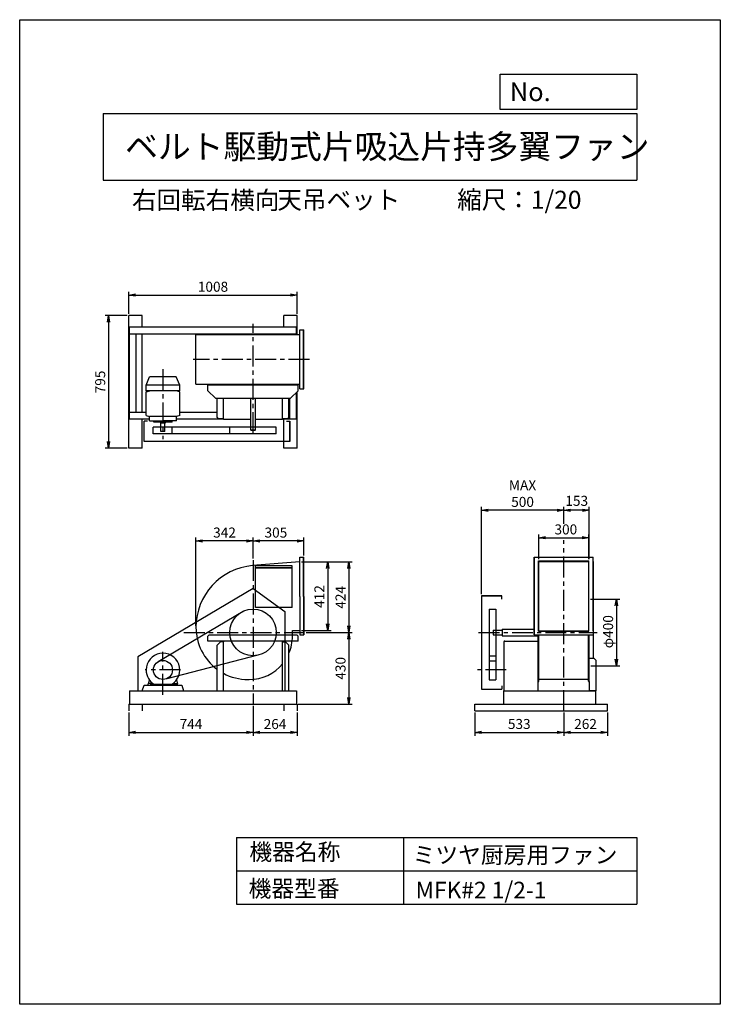
# Model space of a CAD drawing. Extents: x 0 to 4200, y 0 to 5900.
import ezdxf

# ---------------------------------------------------------------- set-up
doc = ezdxf.new("R2010")
doc.units = 0
doc.header["$LTSCALE"] = 100
doc.linetypes.add('CENTER', pattern=[2, 1.25, -0.25, 0.25, -0.25])
doc.layers.get('0').update_dxf_attribs({"linetype": 'CONTINUOUS'})
doc.layers.get('DEFPOINTS').update_dxf_attribs({"linetype": 'CONTINUOUS'})
for name, color, linetype in [('1', 4, 'CONTINUOUS'), ('2', 3, 'CENTER'), ('3', 2, 'CONTINUOUS'), ('4', 7, 'CONTINUOUS')]:
    doc.layers.add(name, color=color, linetype=linetype)
doc.styles.get("Standard").update_dxf_attribs({"font": 'simplex.shx', "bigfont": 'extfont.shx'})
doc.dimstyles.new('IGA', dxfattribs={"dimscale": 2, "dimtxt": 3, "dimasz": 2, "dimexe": 1, "dimexo": 0.5, "dimgap": 1, "dimtad": 1, "dimdec": 1, "dimdsep": 46, "dimtxsty": 'Standard', "dimblk1": 'OPEN', "dimblk2": 'OPEN', "dimsah": 1, "dimcen": 0, "dimadec": 0, "dimazin": 0, "dimtp": 1, "dimtm": 1, "dimtfac": 10, "dimtdec": 0, "dimtofl": 0, "dimtmove": 2, "dimatfit": 3, "dimldrblk": 'OPEN', "dimfxl": 0, "dimtolj": 1, "dimarcsym": 0})

# ---------------------------------------------------------------- blocks, each defined once
blk = doc.blocks.new('_OPEN')
at = {"color": 0, "linetype": 'ByBlock'}
for p, q in [((-1, 0.17), (0, 0)), ((0, 0), (-1, -0.17)), ((0, 0), (-1, 0))]:
    blk.add_line(p, q, dxfattribs=at)
blk = doc.blocks.new('*D2')
at = {"layer": '3', "color": 0}
for p, q in [((2768.1, 2458.3), (2768.1, 2980.5)), ((3221.1, 2960.5), (2808.1, 2960.5))]:
    blk.add_line(p, q, dxfattribs=at)
at = {"layer": 'DEFPOINTS', "color": 0}
for p in [(2768.1, 2960.5), (3261.1, 2869.7), (2768.1, 2448.3)]:
    blk.add_point(p, dxfattribs=at)
at = {"layer": '3', "color": 0, "xscale": 40, "yscale": 40, "zscale": 40, "rotation": 180}
blk.add_blockref('_OPEN', (2768.1, 2960.5), dxfattribs=at)
at = {"layer": '3', "color": 0, "xscale": 40, "yscale": 40, "zscale": 40}
blk.add_blockref('_OPEN', (3261.1, 2960.5), dxfattribs=at)
at = {"layer": '3', "color": 0, "insert": (3014.6, 3060.5), "char_height": 60, "attachment_point": 5}
blk.add_mtext('\\A1;MAX\\P500', dxfattribs=at)
blk = doc.blocks.new('*D3')
at = {"layer": '3', "color": 0}
for p, q in [((3111.1, 2667.3), (3111.1, 2815.7)), ((3151.1, 2795.7), (3371.1, 2795.7)), ((3411.1, 2667.3), (3411.1, 2815.7))]:
    blk.add_line(p, q, dxfattribs=at)
at = {"layer": 'DEFPOINTS', "color": 0}
for p in [(3411.1, 2795.7), (3111.1, 2657.3), (3411.1, 2657.3)]:
    blk.add_point(p, dxfattribs=at)
at = {"layer": '3', "color": 0, "xscale": 40, "yscale": 40, "zscale": 40, "rotation": 180}
blk.add_blockref('_OPEN', (3111.1, 2795.7), dxfattribs=at)
at = {"layer": '3', "color": 0, "xscale": 40, "yscale": 40, "zscale": 40}
blk.add_blockref('_OPEN', (3411.1, 2795.7), dxfattribs=at)
at = {"layer": '3', "color": 0, "insert": (3274, 2845.7), "char_height": 60, "attachment_point": 5}
blk.add_mtext('\\A1;300', dxfattribs=at)
blk = doc.blocks.new('*D4')
at = {"layer": '3', "color": 0}
for p, q in [((1056.8, 2268.3), (1056.8, 2796.8)), ((1358.8, 2776.8), (1096.8, 2776.8))]:
    blk.add_line(p, q, dxfattribs=at)
at = {"layer": 'DEFPOINTS', "color": 0}
for p in [(1056.8, 2776.8), (1398.8, 2661.6), (1056.8, 2258.3)]:
    blk.add_point(p, dxfattribs=at)
at = {"layer": '3', "color": 0, "xscale": 40, "yscale": 40, "zscale": 40, "rotation": 180}
blk.add_blockref('_OPEN', (1056.8, 2776.8), dxfattribs=at)
at = {"layer": '3', "color": 0, "xscale": 40, "yscale": 40, "zscale": 40}
blk.add_blockref('_OPEN', (1398.8, 2776.8), dxfattribs=at)
at = {"layer": '3', "color": 0, "insert": (1227.8, 2826.8), "char_height": 60, "attachment_point": 5}
blk.add_mtext('\\A1;342', dxfattribs=at)
blk = doc.blocks.new('*D5')
at = {"layer": '3', "color": 0}
for p, q in [((1688.8, 2652.3), (1993.3, 2652.3)), ((1973.3, 2612.3), (1973.3, 2268.3)), ((1717.6, 2228.3), (1993.3, 2228.3))]:
    blk.add_line(p, q, dxfattribs=at)
at = {"layer": 'DEFPOINTS', "color": 0}
for p in [(1678.8, 2652.3), (1707.6, 2228.3), (1973.3, 2228.3)]:
    blk.add_point(p, dxfattribs=at)
at = {"layer": '3', "color": 0, "xscale": 40, "yscale": 40, "zscale": 40}
for p, rotation in [((1973.3, 2652.3), 90), ((1973.3, 2228.3), 270)]:
    blk.add_blockref('_OPEN', p, dxfattribs=dict(at, rotation=rotation))
at = {"layer": '3', "color": 0, "insert": (1923.3, 2438.7), "char_height": 60, "attachment_point": 5, "rotation": 90}
blk.add_mtext('\\A1;424', dxfattribs=at)
blk = doc.blocks.new('*D6')
at = {"layer": '3', "color": 0}
for p, q in [((1688.8, 2652.3), (1866.7, 2652.3)), ((1846.7, 2612.3), (1846.7, 2280.3)), ((1688.8, 2240.3), (1866.7, 2240.3))]:
    blk.add_line(p, q, dxfattribs=at)
at = {"layer": 'DEFPOINTS', "color": 0}
for p in [(1678.8, 2652.3), (1678.8, 2240.3), (1846.7, 2240.3)]:
    blk.add_point(p, dxfattribs=at)
at = {"layer": '3', "color": 0, "xscale": 40, "yscale": 40, "zscale": 40}
for p, rotation in [((1846.7, 2652.3), 90), ((1846.7, 2240.3), 270)]:
    blk.add_blockref('_OPEN', p, dxfattribs=dict(at, rotation=rotation))
at = {"layer": '3', "color": 0, "insert": (1796.7, 2443.6), "char_height": 60, "attachment_point": 5, "rotation": 90}
blk.add_mtext('\\A1;412', dxfattribs=at)
blk = doc.blocks.new('*D7')
at = {"layer": '3', "color": 0}
for p, q in [((1973.3, 2188.3), (1973.3, 1838.3)), ((1668.8, 1798.3), (1993.3, 1798.3))]:
    blk.add_line(p, q, dxfattribs=at)
at = {"layer": 'DEFPOINTS', "color": 0}
for p in [(1707.6, 2228.3), (1658.8, 1798.3), (1973.3, 1798.3)]:
    blk.add_point(p, dxfattribs=at)
at = {"layer": '3', "color": 0, "xscale": 40, "yscale": 40, "zscale": 40}
for p, rotation in [((1973.3, 2228.3), 90), ((1973.3, 1798.3), 270)]:
    blk.add_blockref('_OPEN', p, dxfattribs=dict(at, rotation=rotation))
at = {"layer": '3', "color": 0, "insert": (1923.3, 2013.3), "char_height": 60, "attachment_point": 5, "rotation": 90}
blk.add_mtext('\\A1;430', dxfattribs=at)
blk = doc.blocks.new('*D8')
at = {"layer": '3', "color": 0}
for p, q in [((1398.8, 2671.6), (1398.8, 2796.8)), ((1663.8, 2776.8), (1438.8, 2776.8)), ((1703.8, 2689.3), (1703.8, 2796.8))]:
    blk.add_line(p, q, dxfattribs=at)
at = {"layer": 'DEFPOINTS', "color": 0}
for p in [(1398.8, 2776.8), (1398.8, 2661.6), (1703.8, 2679.3)]:
    blk.add_point(p, dxfattribs=at)
at = {"layer": '3', "color": 0, "xscale": 40, "yscale": 40, "zscale": 40, "rotation": 180}
blk.add_blockref('_OPEN', (1398.8, 2776.8), dxfattribs=at)
at = {"layer": '3', "color": 0, "xscale": 40, "yscale": 40, "zscale": 40}
blk.add_blockref('_OPEN', (1703.8, 2776.8), dxfattribs=at)
at = {"layer": '3', "color": 0, "insert": (1535.9, 2826.8), "char_height": 60, "attachment_point": 5}
blk.add_mtext('\\A1;305', dxfattribs=at)
blk = doc.blocks.new('*D9')
at = {"layer": '3', "color": 0}
for p, q in [((3422.7, 2428.3), (3597.3, 2428.3)), ((3577.3, 2388.3), (3577.3, 2068.3)), ((3423.9, 2028.3), (3597.3, 2028.3))]:
    blk.add_line(p, q, dxfattribs=at)
at = {"layer": 'DEFPOINTS', "color": 0}
for p in [(3412.7, 2428.3), (3413.9, 2028.3), (3577.3, 2028.3)]:
    blk.add_point(p, dxfattribs=at)
at = {"layer": '3', "color": 0, "xscale": 40, "yscale": 40, "zscale": 40}
for p, rotation in [((3577.3, 2428.3), 90), ((3577.3, 2028.3), 270)]:
    blk.add_blockref('_OPEN', p, dxfattribs=dict(at, rotation=rotation))
at = {"layer": '3', "color": 0, "insert": (3527.3, 2232.7), "char_height": 60, "attachment_point": 5, "rotation": 90}
blk.add_mtext('\\A1;φ400', dxfattribs=at)
blk = doc.blocks.new('*D10')
at = {"color": 0, "linetype": 'ByBlock'}
for p, q in [((8249.4, 2967.9), (8249.4, 3068.7)), ((8402, 2755.6), (8402, 3068.7)), ((8362, 3048.7), (8289.4, 3048.7))]:
    blk.add_line(p, q, dxfattribs=at)
at = {"layer": 'DEFPOINTS', "color": 0, "linetype": 'ByBlock'}
for p in [(8249.4, 3048.7), (8249.4, 2957.9), (8402, 2745.6)]:
    blk.add_point(p, dxfattribs=at)
at = {"color": 0, "linetype": 'ByBlock', "xscale": 40, "yscale": 40, "zscale": 40, "rotation": 180}
blk.add_blockref('_OPEN', (8249.4, 3048.7), dxfattribs=at)
at = {"color": 0, "linetype": 'ByBlock', "xscale": 40, "yscale": 40, "zscale": 40}
blk.add_blockref('_OPEN', (8402, 3048.7), dxfattribs=at)
at = {"color": 0, "linetype": 'ByBlock', "insert": (8327.5, 3105.1), "char_height": 60, "attachment_point": 5}
blk.add_mtext('\\A1;153', dxfattribs=at)
blk = doc.blocks.new('*D11')
at = {"layer": '3', "color": 0}
for p, q in [((2728.1, 1748.3), (2728.1, 1609.7)), ((3261.1, 1748.3), (3261.1, 1609.7)), ((2768.1, 1629.7), (3221.1, 1629.7))]:
    blk.add_line(p, q, dxfattribs=at)
at = {"layer": 'DEFPOINTS', "color": 0}
for p in [(2728.1, 1758.3), (3261.1, 1758.3), (3261.1, 1629.7)]:
    blk.add_point(p, dxfattribs=at)
at = {"layer": '3', "color": 0, "xscale": 40, "yscale": 40, "zscale": 40, "rotation": 180}
blk.add_blockref('_OPEN', (2728.1, 1629.7), dxfattribs=at)
at = {"layer": '3', "color": 0, "xscale": 40, "yscale": 40, "zscale": 40}
blk.add_blockref('_OPEN', (3261.1, 1629.7), dxfattribs=at)
at = {"layer": '3', "color": 0, "insert": (2994.6, 1679.7), "char_height": 60, "attachment_point": 5}
blk.add_mtext('\\A1;533', dxfattribs=at)
blk = doc.blocks.new('*D12')
at = {"layer": '3', "color": 0}
for p, q in [((3261.1, 1748.3), (3261.1, 1609.7)), ((3523.1, 1748.3), (3523.1, 1609.7)), ((3301.1, 1629.7), (3483.1, 1629.7))]:
    blk.add_line(p, q, dxfattribs=at)
at = {"layer": 'DEFPOINTS', "color": 0}
for p in [(3261.1, 1758.3), (3523.1, 1758.3), (3523.1, 1629.7)]:
    blk.add_point(p, dxfattribs=at)
at = {"layer": '3', "color": 0, "xscale": 40, "yscale": 40, "zscale": 40, "rotation": 180}
blk.add_blockref('_OPEN', (3261.1, 1629.7), dxfattribs=at)
at = {"layer": '3', "color": 0, "xscale": 40, "yscale": 40, "zscale": 40}
blk.add_blockref('_OPEN', (3523.1, 1629.7), dxfattribs=at)
at = {"layer": '3', "color": 0, "insert": (3392.1, 1679.7), "char_height": 60, "attachment_point": 5}
blk.add_mtext('\\A1;262', dxfattribs=at)
blk = doc.blocks.new('*D13')
at = {"layer": '3', "color": 0}
for p, q in [((1398.8, 1788.3), (1398.8, 1609.4)), ((654.8, 1748.3), (654.8, 1609.4)), ((694.8, 1629.4), (1358.8, 1629.4))]:
    blk.add_line(p, q, dxfattribs=at)
at = {"layer": 'DEFPOINTS', "color": 0}
for p in [(1398.8, 1798.3), (654.8, 1758.3), (1398.8, 1629.4)]:
    blk.add_point(p, dxfattribs=at)
at = {"layer": '3', "color": 0, "xscale": 40, "yscale": 40, "zscale": 40, "rotation": 180}
blk.add_blockref('_OPEN', (654.8, 1629.4), dxfattribs=at)
at = {"layer": '3', "color": 0, "xscale": 40, "yscale": 40, "zscale": 40}
blk.add_blockref('_OPEN', (1398.8, 1629.4), dxfattribs=at)
at = {"layer": '3', "color": 0, "insert": (1026.8, 1679.4), "char_height": 60, "attachment_point": 5}
blk.add_mtext('\\A1;744', dxfattribs=at)
blk = doc.blocks.new('*D14')
at = {"layer": '3', "color": 0}
for p, q in [((1398.8, 1788.3), (1398.8, 1609.4)), ((1662.8, 1748.3), (1662.8, 1609.4)), ((1438.8, 1629.4), (1622.8, 1629.4))]:
    blk.add_line(p, q, dxfattribs=at)
at = {"layer": 'DEFPOINTS', "color": 0}
for p in [(1398.8, 1798.3), (1662.8, 1758.3), (1662.8, 1629.4)]:
    blk.add_point(p, dxfattribs=at)
at = {"layer": '3', "color": 0, "xscale": 40, "yscale": 40, "zscale": 40, "rotation": 180}
blk.add_blockref('_OPEN', (1398.8, 1629.4), dxfattribs=at)
at = {"layer": '3', "color": 0, "xscale": 40, "yscale": 40, "zscale": 40}
blk.add_blockref('_OPEN', (1662.8, 1629.4), dxfattribs=at)
at = {"layer": '3', "color": 0, "insert": (1530.8, 1679.4), "char_height": 60, "attachment_point": 5}
blk.add_mtext('\\A1;264', dxfattribs=at)
blk = doc.blocks.new('*D15')
at = {"layer": '3', "color": 0}
for p, q in [((654.8, 4136.6), (654.8, 4269.8)), ((694.8, 4249.8), (1622.8, 4249.8)), ((1662.8, 4136.6), (1662.8, 4269.8))]:
    blk.add_line(p, q, dxfattribs=at)
at = {"layer": 'DEFPOINTS', "color": 0}
for p in [(1662.8, 4249.8), (654.8, 4126.6), (1662.8, 4126.6)]:
    blk.add_point(p, dxfattribs=at)
at = {"layer": '3', "color": 0, "xscale": 40, "yscale": 40, "zscale": 40, "rotation": 180}
blk.add_blockref('_OPEN', (654.8, 4249.8), dxfattribs=at)
at = {"layer": '3', "color": 0, "xscale": 40, "yscale": 40, "zscale": 40}
blk.add_blockref('_OPEN', (1662.8, 4249.8), dxfattribs=at)
at = {"layer": '3', "color": 0, "insert": (1158.8, 4299.8), "char_height": 60, "attachment_point": 5}
blk.add_mtext('\\A1;1008', dxfattribs=at)
blk = doc.blocks.new('*D16')
at = {"layer": '3', "color": 0}
for p, q in [((644.8, 4126.6), (512.6, 4126.6)), ((532.6, 4086.6), (532.6, 3371.6)), ((644.8, 3331.6), (512.6, 3331.6))]:
    blk.add_line(p, q, dxfattribs=at)
at = {"layer": 'DEFPOINTS', "color": 0}
for p in [(654.8, 4126.6), (532.6, 3331.6), (654.8, 3331.6)]:
    blk.add_point(p, dxfattribs=at)
at = {"layer": '3', "color": 0, "xscale": 40, "yscale": 40, "zscale": 40}
for p, rotation in [((532.6, 4126.6), 90), ((532.6, 3331.6), 270)]:
    blk.add_blockref('_OPEN', p, dxfattribs=dict(at, rotation=rotation))
at = {"layer": '3', "color": 0, "insert": (482.6, 3729.1), "char_height": 60, "attachment_point": 5, "rotation": 90}
blk.add_mtext('\\A1;795', dxfattribs=at)

msp = doc.modelspace()

# ---------------------------------------------------------------- linework, layer by layer
at = {"layer": '1'}
for p, q in [((654.8, 3331.6), (654.8, 4126.6)), ((734.8, 4126.6), (654.8, 4126.6)), ((734.8, 4056.6), (734.8, 4126.6)), ((1662.8, 4126.6), (1582.8, 4126.6)), ((1582.8, 4056.6), (1582.8, 4126.6)), ((1662.8, 4013.4), (1662.8, 4126.6)), ((1658.8, 4056.6), (658.8, 4056.6)), ((658.8, 3506.6), (658.8, 4056.6)), ((1658.8, 4016.6), (658.8, 4016.6)), ((698.8, 3546.6), (698.8, 4016.6)), ((734.8, 3546.6), (734.8, 4016.6)), ((1056.8, 4013.4), (1678.8, 4013.4)), ((1056.8, 3715.8), (1056.8, 4013.4)), ((1658.8, 4013.4), (1658.8, 4056.6)), ((1678.8, 4041.6), (1703.8, 4041.6)), ((1678.8, 3687.6), (1678.8, 4041.6)), ((1701.5, 3687.6), (1701.5, 4041.6)), ((1703.8, 3687.6), (1703.8, 4041.6)), ((1703.8, 3687.6), (1703.8, 4041.6)), ((757.8, 3709.1), (778.8, 3759.3)), ((938.8, 3759.3), (778.8, 3759.3)), ((959.8, 3709.1), (938.8, 3759.3)), ((757.8, 3676.8), (757.8, 3709.1)), ((959.8, 3709.1), (757.8, 3709.1)), ((959.8, 3676.8), (757.8, 3676.8)), ((757.8, 3669.7), (779.3, 3676.8)), ((757.8, 3529), (757.8, 3669.7)), ((959.8, 3669.7), (938.2, 3676.8)), ((959.8, 3676.8), (959.8, 3709.1)), ((959.8, 3529), (959.8, 3669.7)), ((1056.8, 3715.8), (1678.8, 3715.8)), ((1128.8, 3711.6), (1668.8, 3711.6)), ((1128.8, 3676.6), (1128.8, 3711.6)), ((1173.8, 3631.6), (1128.8, 3676.6)), ((1668.8, 3676.6), (1623.8, 3631.6)), ((1658.8, 3506.6), (1658.8, 3666.6)), ((1662.8, 3331.6), (1662.8, 3666.6)), ((1668.8, 3676.6), (1668.8, 3711.6)), ((1678.8, 3687.6), (1703.8, 3687.6)), ((1173.8, 3631.6), (1288.8, 3631.6)), ((1183.8, 3515.6), (1183.8, 3631.6)), ((1221.5, 3504.3), (1221.5, 3631.6)), ((1288.8, 3631.6), (1508.8, 3631.6)), ((1384.8, 3442.3), (1384.8, 3631.6)), ((1412.8, 3442.3), (1412.8, 3631.6)), ((1508.8, 3631.6), (1623.8, 3631.6)), ((1576.1, 3504.3), (1576.1, 3631.6)), ((1613.8, 3515.6), (1613.8, 3631.6)), ((1618.8, 3506.6), (1618.8, 3631.6)), ((757.8, 3546.6), (658.8, 3546.6)), ((1183.8, 3546.6), (959.8, 3546.6)), ((1618.8, 3546.6), (1613.8, 3546.6)), ((778.4, 3506.6), (658.8, 3506.6)), ((734.8, 3331.6), (734.8, 3506.6)), ((745.8, 3371.5), (745.8, 3493.5)), ((765.8, 3493.5), (745.8, 3493.5)), ((757.8, 3529), (778.4, 3521.3)), ((939.1, 3521.3), (778.4, 3521.3)), ((778.4, 3495.3), (778.4, 3521.3)), ((778.4, 3495.3), (858.8, 3495.3)), ((804.3, 3487.3), (804.3, 3495.3)), ((913.2, 3487.3), (804.3, 3487.3)), ((845, 3487.3), (845, 3482.3)), ((846.8, 3432.3), (846.8, 3482.3)), ((872.6, 3482.3), (846.8, 3482.3)), ((939.1, 3495.3), (858.8, 3495.3)), ((870.8, 3432.3), (870.8, 3482.3)), ((872.6, 3487.3), (872.6, 3482.3)), ((913.2, 3487.3), (913.2, 3495.3)), ((959.8, 3529), (939.1, 3521.3)), ((939.1, 3495.3), (939.1, 3521.3)), ((1221.5, 3506.6), (939.1, 3506.6)), ((1183.8, 3515.6), (1188.8, 3510.6)), ((1188.8, 3510.6), (1221.5, 3510.6)), ((1384.8, 3504.3), (1221.5, 3504.3)), ((1384.8, 3442.3), (1384.8, 3494.3)), ((1576.1, 3504.3), (1412.8, 3504.3)), ((1412.8, 3442.3), (1412.8, 3494.3)), ((1576, 3510.6), (1608.8, 3510.6)), ((1658.8, 3506.6), (1576.1, 3506.6)), ((1582.8, 3331.6), (1582.8, 3506.6)), ((1598.8, 3493.5), (1618.8, 3493.5)), ((1608.8, 3510.6), (1613.8, 3515.6)), ((1618.8, 3493.5), (1618.8, 3371.5)), ((1618.8, 3371.5), (1618.8, 3493.5)), ((1259.1, 3458.5), (799.6, 3458.5)), ((799.6, 3418.5), (799.6, 3458.5)), ((870.8, 3432.3), (846.8, 3432.3)), ((913.9, 3418.5), (913.9, 3458.5)), ((1538.5, 3458.5), (1259.1, 3458.5)), ((1259.1, 3418.5), (1259.1, 3458.5)), ((1385.8, 3441.3), (1384.8, 3442.3)), ((1385.8, 3441.3), (1384.8, 3442.3)), ((1385.8, 3441.3), (1411.8, 3441.3)), ((1411.8, 3441.3), (1385.8, 3441.3)), ((1411.8, 3441.3), (1412.8, 3442.3)), ((1411.8, 3441.3), (1412.8, 3442.3)), ((1538.5, 3418.5), (1538.5, 3458.5)), ((1618.8, 3371.5), (745.8, 3371.5)), ((1259.1, 3418.5), (799.6, 3418.5)), ((1538.5, 3418.5), (1259.1, 3418.5)), ((734.8, 3331.6), (654.8, 3331.6)), ((1662.8, 3331.6), (1582.8, 3331.6)), ((1678.8, 2679.3), (1703.8, 2679.3)), ((1678.8, 2444.3), (1678.8, 2679.3)), ((1701.5, 2444.3), (1701.5, 2679.3)), ((1703.8, 2444.3), (1703.8, 2679.3)), ((3084.1, 2679.3), (3438.1, 2679.3)), ((3084.1, 2679.3), (3438.1, 2679.3)), ((3084.1, 2679.3), (3084.1, 2654.3)), ((3084.1, 2654.3), (3084.1, 2679.3)), ((3109.5, 2657.3), (3412.7, 2657.3)), ((3109.5, 2235.3), (3109.5, 2657.3)), ((3111.1, 2235.3), (3111.1, 2657.3)), ((3411.1, 2235.3), (3411.1, 2657.3)), ((3412.7, 2235.3), (3412.7, 2657.3)), ((3438.1, 2654.3), (3438.1, 2679.3)), ((3438.1, 2654.3), (3438.1, 2679.3)), ((1678.8, 2652.3), (1396.1, 2628.9)), ((1633.8, 2628.3), (1413.8, 2628.3)), ((1413.8, 2378.3), (1413.8, 2628.3)), ((1633.8, 2615.3), (1413.8, 2615.3)), ((1633.8, 2613.3), (1413.8, 2613.3)), ((1633.8, 2378.3), (1633.8, 2628.3)), ((3084.1, 2238.3), (3084.1, 2654.3)), ((3084.1, 2653.3), (3084.1, 2239.3)), ((3109.5, 2654.3), (3412.7, 2654.3)), ((3113.5, 2654.3), (3408.7, 2654.3)), ((3438.1, 2238.3), (3438.1, 2654.3)), ((3438.1, 2653.3), (3438.1, 2239.3)), ((1398.8, 2491.9), (708.8, 2081.2)), ((1398.8, 2491.9), (1588.8, 2352.9)), ((1678.8, 2444.3), (1678.8, 2213.3)), ((1701.5, 2444.3), (1701.5, 2213.3)), ((1703.8, 2444.3), (1703.8, 2213.3)), ((2768.1, 2448.3), (2768.1, 1888.3)), ((2768.1, 2448.3), (2890.1, 2448.3)), ((2890.1, 2448.3), (2768.1, 2448.3)), ((2890.1, 2428.3), (2890.1, 2448.3)), ((3439.3, 2428.3), (3439.3, 2429.3)), ((3439.3, 2428.3), (3439.3, 2429.3)), ((3439.3, 2071.3), (3439.3, 2428.3)), ((1633.8, 2378.3), (1413.8, 2378.3)), ((2815, 2368), (2815, 2088.6)), ((2815, 2368), (2855, 2368)), ((2855, 2368), (2855, 2088.6)), ((1339.1, 2354.7), (829.9, 2051.9)), ((1588.8, 2352.9), (1588.8, 1878.3)), ((2838.1, 2241.3), (2839.1, 2242.3)), ((2839.1, 2242.3), (2891.1, 2242.3)), ((2893.1, 2248.3), (2898.1, 2248.3)), ((2893.1, 2248.3), (2893.1, 2208.3)), ((2898.1, 2248.3), (3084.1, 2248.3)), ((1128.8, 2206.8), (1133.8, 2211.8)), ((1128.8, 2176.8), (1128.8, 2206.8)), ((1398.8, 2211.8), (1133.8, 2211.8)), ((1663.8, 2211.8), (1398.8, 2211.8)), ((1634.8, 2240.3), (1678.8, 2240.3)), ((1634.8, 2205.3), (1634.8, 2240.3)), ((1663.8, 2211.8), (1668.8, 2206.8)), ((1668.8, 2176.8), (1668.8, 2206.8)), ((1678.8, 2213.3), (1703.8, 2213.3)), ((2838.1, 2241.3), (2838.1, 2215.3)), ((2838.1, 2215.3), (2839.1, 2214.3)), ((2839.1, 2214.3), (2891.1, 2214.3)), ((2893.1, 2208.3), (2898.1, 2208.3)), ((2898.1, 2208.3), (3108.3, 2208.3)), ((3084.1, 2213.3), (3084.1, 2238.3)), ((3084.1, 2238.3), (3084.1, 2213.3)), ((3084.1, 2213.3), (3438.1, 2213.3)), ((3084.1, 2213.3), (3438.1, 2213.3)), ((3108.3, 1878.3), (3108.3, 2213.3)), ((3109.5, 2238.3), (3412.7, 2238.3)), ((3109.5, 2235.3), (3412.7, 2235.3)), ((3112.3, 1936.3), (3112.3, 2213.3)), ((3409.9, 1936.3), (3409.9, 2213.3)), ((3413.9, 1936.3), (3413.9, 2213.3)), ((3414.3, 2071.3), (3414.3, 2213.3)), ((3438.1, 2238.3), (3438.1, 2213.3)), ((3438.1, 2238.3), (3438.1, 2213.3)), ((1668.8, 2176.8), (1128.8, 2176.8)), ((1183.8, 2152.8), (1203.8, 2172.8)), ((1183.8, 1878.3), (1183.8, 2152.8)), ((1221.5, 2172.8), (1203.8, 2172.8)), ((1221.5, 1878.3), (1221.5, 2172.2)), ((1571.5, 2176.8), (1226.1, 2176.8)), ((1576, 2172.8), (1593.8, 2172.8)), ((1576.1, 1878.3), (1576.1, 2172.2)), ((1593.8, 2172.8), (1613.8, 2152.8)), ((1613.8, 1878.3), (1613.8, 2152.8)), ((2903.1, 2172.2), (2903.1, 1882.3)), ((2903.1, 2172.2), (2903.1, 1878.3)), ((2907.7, 2176.8), (2965.6, 2176.8)), ((2907.7, 2176.8), (3108.3, 2176.8)), ((3028.1, 2176.8), (3103.5, 2176.8)), ((708.8, 2081.2), (708.8, 1878.3)), ((1427.5, 2091.6), (882.3, 1951.3)), ((2815, 2088.6), (2815, 1944.2)), ((2815, 2088.6), (2855, 2088.6)), ((2855, 2088.6), (2855, 1944.2)), ((3443.1, 2071.3), (3413.1, 2071.3)), ((3453.1, 2061.3), (3443.1, 2071.3)), ((2815, 2058.5), (2855, 2058.5)), ((3453.1, 2061.3), (3453.1, 1878.3)), ((735, 1878.3), (746.3, 1913.3)), ((746.3, 1913.3), (971.3, 1913.3)), ((776.6, 1944.9), (770.8, 1921.3)), ((770.8, 1913.3), (770.8, 1921.3)), ((770.8, 1913.3), (810.8, 1913.3)), ((797.5, 1923.3), (772.8, 1923.3)), ((783.8, 1923.3), (783.8, 1913.3)), ((788.8, 1909), (788.8, 1925.9)), ((793.8, 1923.3), (793.8, 1913.3)), ((909.7, 1916.3), (807.7, 1916.3)), ((909.7, 1916.3), (807.7, 1916.3)), ((810.8, 1916.3), (810.8, 1913.3)), ((906.8, 1916.3), (906.8, 1913.3)), ((946.8, 1913.3), (906.8, 1913.3)), ((920.1, 1923.3), (944.8, 1923.3)), ((923.8, 1923.3), (923.8, 1913.3)), ((928.8, 1909), (928.8, 1925.9)), ((933.8, 1923.3), (933.8, 1913.3)), ((940.9, 1944.9), (946.8, 1921.3)), ((946.8, 1913.3), (946.8, 1921.3)), ((971.3, 1913.3), (982.5, 1878.3)), ((1368.8, 1946.3), (1375.8, 1946.3)), ((2768.1, 1888.3), (2890.1, 1888.3)), ((2815, 1944.2), (2855, 1944.2)), ((2890.1, 1908.3), (2890.1, 1888.3)), ((3409.1, 1946.3), (3113.1, 1946.3)), ((3413.1, 1934.7), (3413.1, 1878.3)), ((658.8, 1878.3), (1658.8, 1878.3)), ((658.8, 1878.3), (658.8, 1798.3)), ((1658.8, 1878.3), (1658.8, 1798.3)), ((2903.1, 1878.3), (3453.1, 1878.3)), ((2903.1, 1798.3), (2903.1, 1878.3)), ((2907.1, 1878.3), (3104.1, 1878.3)), ((3453.1, 1878.3), (3417.7, 1878.3)), ((3453.1, 1798.3), (3453.1, 1878.3)), ((654.8, 1798.3), (1662.8, 1798.3)), ((654.8, 1798.3), (654.8, 1758.3)), ((734.8, 1798.3), (734.8, 1758.3)), ((1582.8, 1798.3), (1582.8, 1758.3)), ((1662.8, 1798.3), (1662.8, 1758.3)), ((2728.1, 1798.3), (3523.1, 1798.3)), ((2728.1, 1758.3), (2728.1, 1798.3)), ((3523.1, 1758.3), (3523.1, 1798.3)), ((2728.1, 1758.3), (3523.1, 1758.3))]:
    msp.add_line(p, q, dxfattribs=at)
for centre, radius in [((1398.8, 2228.3), 139.7), ((858.8, 2003.3), 57.1)]:
    msp.add_circle(centre, radius, dxfattribs=at)
for centre, radius, start, end in [((1428.8, 2258.3), 372, 95.03384, 180), ((3437.3, 2429.3), 2, 0, 66.42182), ((1368.8, 2258.3), 312, 180, 233.63346), ((2891.1, 2244.3), 2, 270, 0), ((1375.8, 2205.3), 259, 336.76854, 0), ((2891.1, 2212.3), 2, 0, 90), ((1226.1, 2172.2), 4.6, 90, 180), ((1571.5, 2172.2), 4.6, 0, 90), ((2907.7, 2172.2), 4.6, 90, 180), ((858.8, 2003.3), 100.8, 300.3007, 180), ((1375.8, 2205.3), 259, 270, 320.6565), ((858.8, 2003.3), 100.8, 180, 239.6067), ((858.8, 2003.3), 100.8, 180, 239.6067), ((1368.8, 2258.3), 312, 241.8283, 270), ((772.8, 1921.3), 2, 90, 180), ((944.8, 1921.3), 2, 0, 90), ((3110.3, 1936.3), 2, 180, 0), ((3113.1, 1945.5), 0.8, 90, 180), ((3409.1, 1945.5), 0.8, 0, 90), ((3411.9, 1936.3), 2, 180, 0)]:
    msp.add_arc(centre, radius, start, end, dxfattribs=at)
at = {"layer": '2'}
for p, q in [((1398.8, 3422.8), (1398.8, 4076.9)), ((1737.2, 3864.6), (1039.1, 3864.6)), ((858.8, 3805.7), (858.8, 3385.7)), ((3261.1, 1758.3), (3261.1, 2781.9)), ((1398.8, 2661.6), (1398.8, 1798.3)), ((984.5, 2228.3), (1707.6, 2228.3)), ((2751.4, 2228.3), (3461.6, 2228.3)), ((858.8, 1854.4), (858.8, 2111.8)), ((963.2, 2003.3), (752.7, 2003.3)), ((2917.2, 2003.3), (2744.6, 2003.3))]:
    msp.add_line(p, q, dxfattribs=at)
at = {"layer": '4'}
for p, q in [((0, 0), (0, 5900)), ((0, 5900), (4200, 5900)), ((4200, 5900), (4200, 5900)), ((4200, 5900), (4200, 0)), ((2881.2, 5362.5), (2881.2, 5573.3)), ((2881.2, 5573.3), (3700, 5573.3)), ((3700, 5573.3), (3700, 5362.5)), ((500, 5338.8), (3700, 5338.8)), ((500, 5338.8), (500, 4938.8)), ((3700, 5362.5), (2881.2, 5362.5)), ((3700, 5338.8), (3700, 4938.8)), ((500, 4938.8), (3700, 4938.8)), ((1300, 1000), (1300, 600)), ((1300, 1000), (3700, 1000)), ((2300, 1000), (2300, 600)), ((3700, 1000), (3700, 600)), ((1300, 800), (3700, 800)), ((1300, 600), (3700, 600)), ((4200, 0), (0, 0))]:
    msp.add_line(p, q, dxfattribs=at)

# ---------------------------------------------------------------- texts
for s, height, p in [('No.', 112, (2937.9, 5412.1)), ('ベルト駆動式片吸込片持多翼ファン', 144, (632.3, 5067.8)), ('右回転右横向', 108, (673, 4764.6)), ('天吊ベット', 108, (1544.7, 4766.9)), ('縮尺：1/20', 108, (2622.6, 4766.9)), ('機器名称', 100, (1377, 863.1)), ('ミツヤ厨房用ファン', 100, (2355.4, 845.1)), ('機器型番', 100, (1372.5, 643.3)), ('MFK#2 1/2-1', 100, (2373.3, 634.3))]:
    msp.add_text(s, height=height, dxfattribs=at).set_placement(p)

# ---------------------------------------------------------------- dimensions: what is measured, and where the dimension line sits
at = {"layer": '3'}
for base, p1, p2, override, picture, middle in [((1662.8, 4249.8), (654.8, 4126.6), (1662.8, 4126.6), {"dimscale": 20, "dimdec": 0, "dimtofl": 1, "dimtmove": 0}, '*D15', (1158.8, 4299.8)), ((1056.8, 2776.8), (1398.8, 2661.6), (1056.8, 2258.3), {"dimscale": 20, "dimdec": 0, "dimse1": 1, "dimtofl": 1, "dimtmove": 1}, '*D4', (1227.8, 2826.8)), ((1398.8, 1629.4), (654.8, 1758.3), (1398.8, 1798.3), {"dimscale": 20, "dimdec": 0, "dimtofl": 1, "dimtmove": 0}, '*D13', (1026.8, 1679.4)), ((1662.8, 1629.4), (1398.8, 1798.3), (1662.8, 1758.3), {"dimscale": 20, "dimdec": 0, "dimtofl": 1, "dimtmove": 0}, '*D14', (1530.8, 1679.4)), ((3261.1, 1629.7), (2728.1, 1758.3), (3261.1, 1758.3), {"dimscale": 20, "dimdec": 0, "dimtofl": 1, "dimtmove": 0}, '*D11', (2994.6, 1679.7)), ((3523.1, 1629.7), (3261.1, 1758.3), (3523.1, 1758.3), {"dimscale": 20, "dimdec": 0, "dimtofl": 1, "dimtmove": 0}, '*D12', (3392.1, 1679.7))]:
    dim = msp.add_linear_dim(base=base, p1=p1, p2=p2, dimstyle='IGA', override=override, dxfattribs=at)
    dim.commit()
    dim.dimension.update_dxf_attribs({"geometry": picture, "text_midpoint": middle})
for base, p1, p2, override, picture, middle in [((532.6, 3331.6), (654.8, 4126.6), (654.8, 3331.6), {"dimscale": 20, "dimdec": 0, "dimtofl": 1, "dimtmove": 0}, '*D16', (482.6, 3729.1)), ((1973.3, 1798.3), (1707.6, 2228.3), (1658.8, 1798.3), {"dimscale": 20, "dimdec": 0, "dimse1": 1, "dimtofl": 1, "dimtmove": 1}, '*D7', (1923.3, 2013.3))]:
    dim = msp.add_linear_dim(base=base, p1=p1, p2=p2, angle=90, dimstyle='IGA', override=override, dxfattribs=at)
    dim.commit()
    dim.dimension.update_dxf_attribs({"geometry": picture, "text_midpoint": middle})
dim = msp.add_linear_dim(base=(2768.1, 2960.5), p1=(3261.1, 2869.7), p2=(2768.1, 2448.3), text='MAX\\P500', dimstyle='IGA', override={"dimscale": 20, "dimdec": 0, "dimse1": 1, "dimtofl": 1, "dimtmove": 1}, dxfattribs=at)
dim.commit()
dim.dimension.update_dxf_attribs({"geometry": '*D2', "text_midpoint": (3014.6, 3060.5)})
dim = msp.add_linear_dim(base=(3261.1, 2960.5), p1=(3413.7, 2657.3), p2=(3261.1, 2869.7), dimstyle='IGA', override={"dimscale": 20, "dimdec": 0, "dimtofl": 1}, dxfattribs=at)
dim.commit()
dim.dimension.update_dxf_attribs({"geometry": '*D10', "text_midpoint": (3339.2, 3016.8), "dimtype": 160, "insert": (-4988.3, -88.2)})
for base, p1, p2, picture, middle in [((1398.8, 2776.8), (1703.8, 2679.3), (1398.8, 2661.6), '*D8', (1535.9, 2776.8)), ((3411.1, 2795.7), (3111.1, 2657.3), (3411.1, 2657.3), '*D3', (3274, 2795.7))]:
    dim = msp.add_linear_dim(base=base, p1=p1, p2=p2, dimstyle='IGA', override={"dimscale": 20, "dimdec": 0, "dimtofl": 1, "dimtmove": 0}, dxfattribs=at)
    dim.commit()
    dim.dimension.update_dxf_attribs({"geometry": picture, "text_midpoint": middle, "dimtype": 160})
for base, p1, p2, override, picture, middle in [((1973.3, 2228.3), (1678.8, 2652.3), (1707.6, 2228.3), {"dimscale": 20, "dimdec": 0, "dimtofl": 1, "dimtmove": 0}, '*D5', (1973.3, 2438.7)), ((1846.7, 2240.3), (1678.8, 2652.3), (1678.8, 2240.3), {"dimscale": 20, "dimdec": 0, "dimtofl": 1, "dimtmove": 0}, '*D6', (1846.7, 2443.6)), ((3577.3, 2028.3), (3412.7, 2428.3), (3413.9, 2028.3), {"dimscale": 20, "dimdec": 0, "dimpost": 'φ<>', "dimtofl": 1, "dimtmove": 0}, '*D9', (3577.3, 2232.7))]:
    dim = msp.add_linear_dim(base=base, p1=p1, p2=p2, angle=90, dimstyle='IGA', override=override, dxfattribs=at)
    dim.commit()
    dim.dimension.update_dxf_attribs({"geometry": picture, "text_midpoint": middle, "dimtype": 160})

doc.saveas('drawing.dxf')
